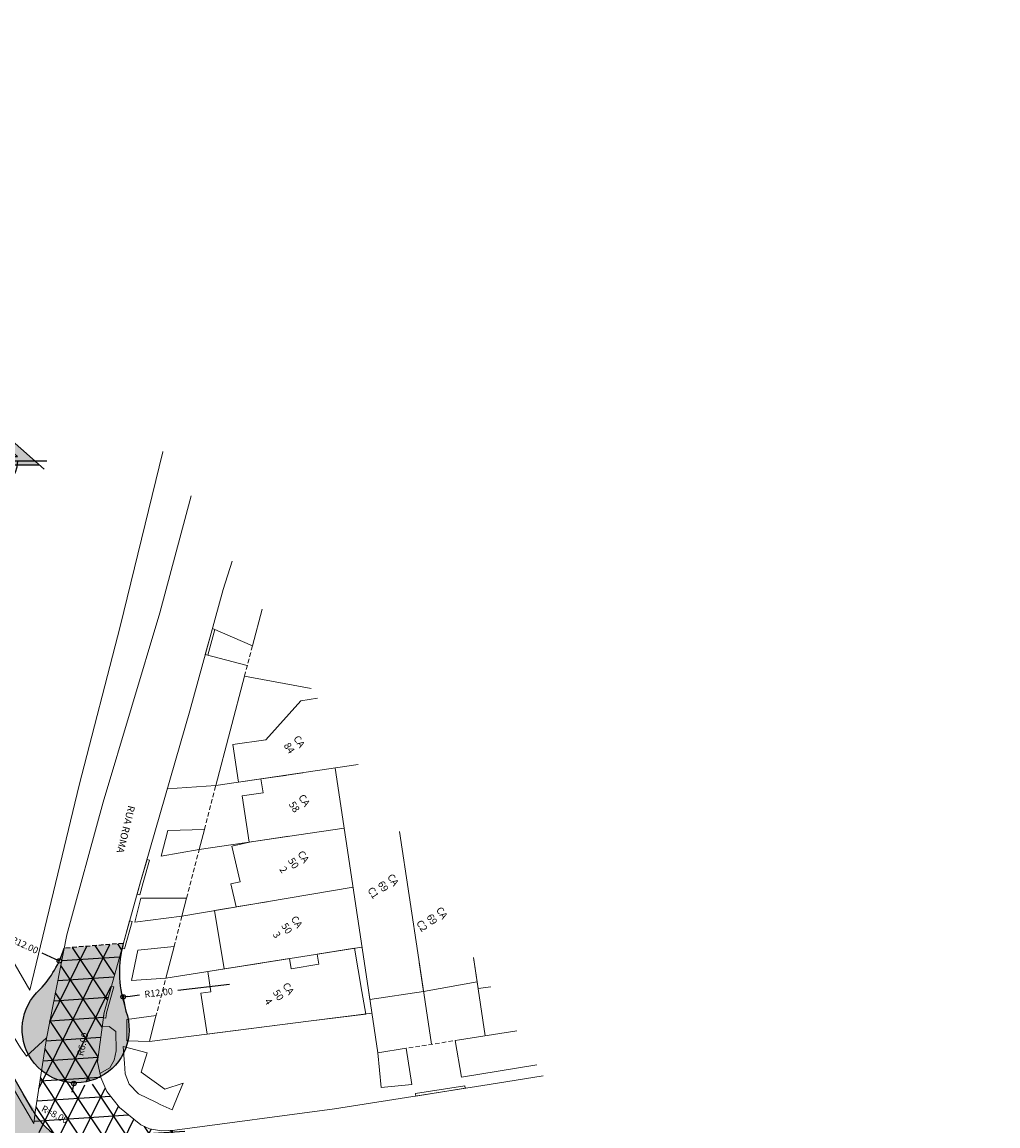
# Model space of a CAD drawing. Units: metres. Extents: x 674675 to 680977, y 7176859 to 7185862.
# Drawn here: x 679632 to 679742, y 7179212 to 7179336 of the extents above; entities that cross this region are included whole.
import ezdxf

# ---------------------------------------------------------------- set-up
doc = ezdxf.new("R2010")
doc.units = ezdxf.units.M
for name, pattern in [('DASHED', [0.75, 0.5, -0.25]), ('DASHED2', [0.375, 0.25, -0.125]), ('LIN3', [3, 2, -0.5, 0, -0.5])]:
    doc.linetypes.add(name, pattern=pattern)
for name, color, linetype, lineweight in [('CALCADA', 44, 'Continuous', 0), ('CERCA_ARAME', 2, 'cerca', 0), ('EDIF_ALVENARIA', 251, 'Continuous', 0), ('EDIFICACAO', 5, 'Continuous', 0), ('GUIA_REBAIXADA_EXISTENTE', 3, 'Continuous', 0), ('MURO_ALVENARIA', 3, 'Continuous', 0), ('Pavimentos', 3, 'Continuous', 0), ('PG-FAIXA DE TRAFEGO', 7, 'DASHED2', 0), ('PORTAO', 8, 'DASHED', 0), ('TOPONIMIA_VIAS', 2, 'Continuous', 0), ('VIA_ PAVIMENTADA', 1, 'Continuous', 0)]:
    doc.layers.add(name, color=color, linetype=linetype, lineweight=lineweight)
for name, color, linetype in [('NORTE', 7, 'Continuous'), ('PG-COTA', 1, 'Continuous'), ('PG-EIXO', 1, 'LIN3'), ('PG-LIM-PAV', 2, 'DASHED'), ('PG-MFIO', 5, 'Continuous')]:
    doc.layers.add(name, color=color, linetype=linetype)
doc.styles.add('ARIAL', font='ARIAL.TTF', dxfattribs={"height": 2})
doc.styles.add('ROMANS', font='romans.shx')
doc.styles.add('SIMPLEX', font='simplex', dxfattribs={"height": 0.2})
doc.styles.get("Standard").update_dxf_attribs({"font": 'ARIAL.TTF'})
doc.linetypes.add('cerca', pattern='A,5,0,["X",Standard,S=0.5,R=0,X=0,Y=-0.25],0.1', length=5.1)
doc.dimstyles.new('Cotas', dxfattribs={"dimtxt": 0.75, "dimasz": 0.5, "dimexe": 0.18, "dimexo": 0, "dimgap": 0.3, "dimtad": 2, "dimzin": 0, "dimdsep": 46, "dimtxsty": 'ROMANS', "dimblk": 'ORIGIN', "dimcen": 0, "dimclrd": 1, "dimclre": 1, "dimclrt": 2, "dimadec": 0, "dimazin": 0, "dimtfac": 1, "dimtofl": 0, "dimtmove": 2, "dimatfit": 3, "dimldrblk": 'ORIGIN', "dimfxl": 0, "dimtolj": 1, "dimtzin": 0, "dimarcsym": 0})

# ---------------------------------------------------------------- blocks, each defined once
blk = doc.blocks.new('NORTE')
blk.add_hatch(color=3).paths.add_polyline_path([(0.47, 7.88), (-0.47, 9.24), (-1.41, 9.24), (-1.41, 7.37), (-0.47, 7.37), (-0.47, 8.83), (0.47, 7.37), (1.41, 7.37), (1.41, 9.24), (0.47, 9.24)])
h = blk.add_hatch(color=8)
h.paths.add_polyline_path([(5.73, -0.47), (5.2, 0), (3.28, 0, -0.035852), (3.25, -0.47)])
h.paths.add_polyline_path([(3.25, -0.47, 0.035852), (3.28, 0), (1.41, 0), (1.41, -0.47)])
h.paths.add_polyline_path([(1.41, 0), (3.28, 0), (5.2, 0), (0, 4.58), (0, 3.33), (3.25, 0.47), (1.41, 0.47)])
h.paths.add_polyline_path([(0, 3.33), (0, 4.58), (-5.2, 0), (-3.28, 0), (-1.41, 0), (-1.41, 0.47), (-3.25, 0.47)])
h.paths.add_polyline_path([(-1.41, 0), (-3.28, 0, 0.035852), (-3.25, -0.47), (-1.41, -0.47)])
h.paths.add_polyline_path([(-3.25, -0.47, -0.035852), (-3.28, 0), (-5.2, 0), (-5.73, -0.47)])
at = {"color": 2}
for p, q in [((0, 6.56), (0, -8.44)), ((-6.56, 0), (6.56, 0))]:
    blk.add_line(p, q, dxfattribs=at)
at = {"color": 5}
for p, q in [((-6.26, -0.94), (0.35, 4.89)), ((-0.35, 4.89), (6.26, -0.94))]:
    blk.add_line(p, q, dxfattribs=at)
at = {"color": 3}
blk.add_lwpolyline([(-1.41, 9.24), (-0.47, 9.24), (0.47, 7.88), (0.47, 9.24), (1.41, 9.24), (1.41, 7.37), (0.47, 7.37), (-0.47, 8.83), (-0.47, 7.37), (-1.41, 7.37)], close=True, dxfattribs=at)
at = {"color": 5}
blk.add_lwpolyline([(5.73, -0.47), (1.41, -0.47), (1.41, 0.47), (3.25, 0.47), (0, 3.33), (-3.25, 0.47), (-1.41, 0.47), (-1.41, -0.47), (-5.73, -0.47)], dxfattribs=at)
at = {"color": 26}
blk.add_arc((0, 0), 3.28, 180, 360, dxfattribs=at)
blk = doc.blocks.new('_Origin')
at = {"color": 0, "linetype": 'ByBlock', "lineweight": -2}
blk.add_line((0, 0), (-1, 0), dxfattribs=at)
blk.add_circle((0, 0), 0.5, dxfattribs=at)
blk = doc.blocks.new('*D29')
at = {"layer": 'Defpoints', "color": 0, "transparency": 16777216}
for p in [(679639.32, 7179222.41), (679638.02, 7179216.55)]:
    blk.add_point(p, dxfattribs=at)
at = {"layer": 'PG-COTA', "color": 1, "lineweight": -2, "transparency": 16777216}
blk.add_line((679637.91, 7179216.07), (679637.8, 7179215.58), dxfattribs=at)
at = {"layer": 'PG-COTA', "color": 1, "lineweight": -2, "transparency": 16777216, "xscale": 0.5, "yscale": 0.5, "zscale": 0.5, "rotation": 77.4778467119654}
blk.add_blockref('_Origin', (679638.02, 7179216.55), dxfattribs=at)
at = {"layer": 'PG-COTA', "color": 2, "transparency": 16777216, "insert": (679639, 7179220.96), "char_height": 0.75, "attachment_point": 5, "rotation": 77.4778, "style": 'ROMANS'}
blk.add_mtext('\\A1;R6.00', dxfattribs=at)
blk = doc.blocks.new('*D186')
at = {"layer": 'Defpoints', "color": 0, "transparency": 16777216}
for p in [(679655.48, 7179227.66), (679643.56, 7179226.28)]:
    blk.add_point(p, dxfattribs=at)
at = {"layer": 'PG-COTA', "color": 1, "lineweight": -2, "transparency": 16777216}
for p, q in [((679655.48, 7179227.66), (679649.68, 7179226.99)), ((679644.06, 7179226.33), (679645.4, 7179226.49))]:
    blk.add_line(p, q, dxfattribs=at)
blk.add_arc((679655.48, 7179227.66), 12, 185.7572, 191.036, dxfattribs=at)
at = {"layer": 'PG-COTA', "color": 1, "lineweight": -2, "transparency": 16777216, "xscale": 0.5, "yscale": 0.5, "zscale": 0.5, "rotation": 186.6166178120599}
blk.add_blockref('_Origin', (679643.56, 7179226.28), dxfattribs=at)
at = {"layer": 'PG-COTA', "color": 2, "transparency": 16777216, "insert": (679647.54, 7179226.74), "char_height": 0.75, "attachment_point": 5, "rotation": 6.6166, "style": 'ROMANS'}
blk.add_mtext('\\A1;R12.00', dxfattribs=at)
blk = doc.blocks.new('*D187')
at = {"layer": 'Defpoints', "color": 0, "transparency": 16777216}
for p in [(679625.48, 7179235.31), (679636.39, 7179230.31)]:
    blk.add_point(p, dxfattribs=at)
at = {"layer": 'PG-COTA', "color": 1, "lineweight": -2, "transparency": 16777216}
for p, q in [((679625.48, 7179235.31), (679630.55, 7179232.99)), ((679635.93, 7179230.52), (679634.47, 7179231.19))]:
    blk.add_line(p, q, dxfattribs=at)
at = {"layer": 'PG-COTA', "color": 1, "lineweight": -2, "transparency": 16777216, "xscale": 0.5, "yscale": 0.5, "zscale": 0.5, "rotation": 335.3699202988517}
blk.add_blockref('_Origin', (679636.39, 7179230.31), dxfattribs=at)
at = {"layer": 'PG-COTA', "color": 2, "transparency": 16777216, "insert": (679632.51, 7179232.09), "char_height": 0.75, "attachment_point": 5, "rotation": 335.3699, "style": 'ROMANS'}
blk.add_mtext('\\A1;R12.00', dxfattribs=at)

msp = doc.modelspace()

# ---------------------------------------------------------------- hatches: boundary and pattern name
h = msp.add_hatch()
h.set_pattern_fill('NET3', color=256, scale=0.7, angle=303.72995, style=0)
h.set_pattern_definition([(303.729952, (-442.9569, -88.6507), (1.8483731454, 1.234108166), []), (3.729952, (-442.9569, -88.6507), (-0.1445824501, 2.2177921826), []), (63.729952, (-442.9569, -88.6507), (-1.9929555955, 0.9836840166), [])])
edge = h.paths.add_edge_path()
edge.add_line((679648.171, 7179168.228), (679588.576, 7179272.79))
edge.add_arc((680118.195, 7179574.644), 609.6, 209.557334, 209.68078, ccw=False)
edge.add_line((679587.927, 7179273.932), (679584.684, 7179271.864))
edge.add_line((679584.684, 7179271.864), (679588.915, 7179265.228))
edge.add_line((679588.915, 7179265.228), (679597.764, 7179251.241))
edge.add_line((679597.764, 7179251.241), (679604.931, 7179240.005))
edge.add_line((679604.931, 7179240.005), (679612.612, 7179227.582))
edge.add_line((679612.612, 7179227.582), (679620.363, 7179215.099))
edge.add_line((679620.363, 7179215.099), (679627.666, 7179202.969))
edge.add_line((679627.666, 7179202.969), (679629.029, 7179200.704))
edge.add_line((679629.029, 7179200.704), (679638.264, 7179185.125))
edge.add_line((679638.264, 7179185.125), (679645.481, 7179172.942))
edge.add_line((679645.481, 7179172.942), (679648.171, 7179168.228))
h = msp.add_hatch()
h.set_pattern_fill('NET3', color=256, scale=0.7, angle=303.729952, style=0)
h.paths.add_polyline_path([(679643.572, 7179232.278), (679636.934, 7179231.741), (679634.937, 7179221.605), (679634.389, 7179218.01, 0.3032517), (679641.018, 7179217.318), (679640.662, 7179218.967), (679641.404, 7179224.534)])
h.paths.add_polyline_path([(679638.08, 7179219.438), (679638.812, 7179222.733), (679639.91, 7179222.489), (679639.178, 7179219.194)], flags=24)
h = msp.add_hatch()
h.set_pattern_fill('NET3', color=256, scale=0.7, angle=303.729952, style=0)
h.paths.add_polyline_path([(679650.449, 7179211.448), (679649.356, 7179211.301), (679647.867, 7179211.229), (679646.509, 7179211.471), (679645.544, 7179211.897), (679645.278, 7179212.114), (679640.398, 7179211.431, -0.2313329), (679633.718, 7179213.613), (679633.676, 7179213.334), (679633.522, 7179212.043), (679643.932, 7179194.341), (679644.389, 7179196.282), (679644.819, 7179197.773, -0.0269038), (679645.057, 7179198.6), (679645.657, 7179200.682), (679646.587, 7179202.069), (679648.194, 7179202.978), (679649.357, 7179203.282, -0.0702065), (679651.506, 7179203.898)])
h.paths.add_polyline_path([(679643.144, 7179213.853), (679641.714, 7179215.632), (679641.249, 7179216.73, -0.3248874), (679634.512, 7179218.817), (679633.718, 7179213.613, 0.1950004), (679639.289, 7179211.354, 0.0347643), (679640.398, 7179211.431), (679645.278, 7179212.114), (679644.751, 7179212.544)])
h.paths.add_polyline_path([(679634.045, 7179213.399), (679637.903, 7179211.412), (679638.418, 7179212.412), (679634.56, 7179214.399)], flags=24)
h.paths.add_polyline_path([(679638.08, 7179219.438), (679638.812, 7179222.733), (679639.91, 7179222.489), (679639.178, 7179219.194)], flags=24)
at = {"layer": 'Pavimentos'}
for points in [[(679591.351, 7179246.638), (679576.48, 7179269.536), (679579.112, 7179265.428), (679591.329, 7179246.601), (679601.931, 7179229.743), (679612.878, 7179212.07), (679620.829, 7179199.138), (679624.389, 7179193.347), (679633.735, 7179177.39), (679643.314, 7179160.683), (679653.703, 7179142.269), (679654.395, 7179141.407), (679640.542, 7179165.772, 0.0147483)], [(679643.864, 7179224.666, -1.8879197), (679634.244, 7179227.119, 0.1128227), (679636.934, 7179231.741), (679643.572, 7179232.278, 0.1472245), (679643.706, 7179225.363, 0.0148934)]]:
    msp.add_hatch(color=143, dxfattribs=at).paths.add_polyline_path(points)
h = msp.add_hatch(color=143, dxfattribs=at)
h.paths.add_polyline_path([(679609.581, 7179255.006), (679609.658, 7179255.187), (679605.09, 7179263.202), (679603.05, 7179261.877), (679609.131, 7179252.281), (679609.211, 7179253.639)])
h.paths.add_polyline_path([(679609.658, 7179255.187), (679609.581, 7179255.006), (679609.251, 7179253.789), (679624.746, 7179228.51), (679626.257, 7179226.064)])
h.paths.add_polyline_path([(679609.251, 7179253.789), (679609.211, 7179253.639), (679609.1, 7179251.768), (679610.759, 7179249.151), (679620.222, 7179233.903), (679630.07, 7179217.915), (679631.977, 7179214.671), (679632.117, 7179215.782), (679626.257, 7179226.064), (679624.746, 7179228.51)])
h.paths.add_polyline_path([(679609.131, 7179252.281), (679603.05, 7179261.877), (679602.941, 7179261.807), (679602.98, 7179261.428), (679609.1, 7179251.768)])
h.paths.add_polyline_path([(679633.676, 7179213.334), (679633.718, 7179213.613, -0.0707271), (679632.339, 7179215.393), (679632.117, 7179215.782), (679631.977, 7179214.671), (679633.522, 7179212.043)])
h = msp.add_hatch(color=240, dxfattribs=at)
h.dxf.hatch_style = 2
h.paths.add_polyline_path([(679644.406, 7179187.759), (679602.402, 7179261.456), (679599.714, 7179259.711), (679641.558, 7179186.293)])
h.paths.add_polyline_path([(679599.714, 7179259.711), (679597.026, 7179257.965), (679638.71, 7179184.827), (679641.558, 7179186.293)])
h.paths.add_polyline_path([(679647.014, 7179189.102), (679630.07, 7179217.915), (679620.222, 7179233.903), (679610.759, 7179249.151), (679609.1, 7179251.768), (679602.98, 7179261.428), (679602.798, 7179261.714), (679602.402, 7179261.456), (679644.406, 7179187.759)])
h = msp.add_hatch(color=143, dxfattribs=at)
edge = h.paths.add_edge_path()
edge.add_arc((679640.355, 7179217.484), 8, 213.05814, 277.96441)
edge.add_line((679641.464, 7179209.561), (679650.536, 7179210.83))
edge.add_line((679650.536, 7179210.83), (679651.506, 7179203.898))
edge.add_arc((679652.614, 7179195.975), 8, 97.96441, 114.02819)
edge.add_line((679649.357, 7179203.282), (679648.194, 7179202.978))
edge.add_line((679648.194, 7179202.978), (679646.587, 7179202.069))
edge.add_line((679646.587, 7179202.069), (679645.657, 7179200.682))
edge.add_line((679645.657, 7179200.682), (679645.057, 7179198.6))
edge.add_arc((679652.614, 7179195.975), 8, 160.84576, 167.01016)
edge.add_line((679644.819, 7179197.773), (679644.389, 7179196.282))
edge.add_line((679644.389, 7179196.282), (679643.932, 7179194.341))
edge.add_line((679643.932, 7179194.341), (679633.522, 7179212.043))
edge.add_line((679633.522, 7179212.043), (679633.65, 7179213.12))

# ---------------------------------------------------------------- linework, layer by layer
at = {"layer": 'CALCADA', "flags": 128}
for points in [[(679658.068, 7179265.694), (679653.577, 7179267.626)], [(679652.775, 7179264.705), (679657.481, 7179263.459)], [(679653.946, 7179249.984), (679648.514, 7179249.62)]]:
    msp.add_lwpolyline(points, dxfattribs=at)
at = {"layer": 'CALCADA'}
for points in [[(679610.03, 7179256.057), (679617.999, 7179243.376), (679632.023, 7179220.568), (679632.703, 7179219.632), (679634.947, 7179221.657)], [(679652.087, 7179242.82), (679647.809, 7179242.072), (679648.583, 7179244.947), (679652.673, 7179245.078)], [(679650.147, 7179235.343), (679644.859, 7179234.677), (679645.534, 7179237.358), (679650.673, 7179237.37)], [(679648.336, 7179228.363), (679644.486, 7179228.116), (679645.187, 7179231.522), (679649.261, 7179231.928)], [(679647.25, 7179224.175), (679643.959, 7179223.721), (679643.969, 7179221.336), (679646.497, 7179221.275)], [(679640.938, 7179217.686), (679642.07, 7179218.313), (679642.542, 7179219.172), (679642.756, 7179220.201), (679642.724, 7179222.386), (679641.999, 7179222.959), (679641.19, 7179222.926)], [(679680.802, 7179221.363), (679681.511, 7179217.253), (679689.969, 7179218.638)], [(679649.769, 7179215.356), (679649.047, 7179213.603), (679647.72, 7179214.208), (679647.224, 7179214.434), (679645.293, 7179215.401), (679644.215, 7179216.469), (679643.793, 7179217.627), (679643.702, 7179218.828), (679643.649, 7179219.236), (679643.557, 7179220.703), (679646.25, 7179219.99), (679645.572, 7179217.835), (679648.242, 7179215.907), (679650.275, 7179216.583), (679649.769, 7179215.356)], [(679675.307, 7179220.503), (679675.934, 7179216.449), (679672.511, 7179216.116), (679672.128, 7179220.006)]]:
    msp.add_lwpolyline(points, dxfattribs=at)
at = {"layer": 'CERCA_ARAME', "ltscale": 0.05, "flags": 128}
msp.add_lwpolyline([(679612.754, 7179276.199), (679611.597, 7179264.357), (679621.683, 7179246.656), (679633.07, 7179227.021), (679638.632, 7179250.024), (679643.222, 7179267.867), (679648.016, 7179287.474), (679648.021, 7179287.497)], dxfattribs=at)
at = {"layer": 'EDIFICACAO', "color": 2}
for points in [[(679663.7, 7179251.423), (679656.491, 7179250.359), (679655.866, 7179254.598), (679659.574, 7179255.145), (679663.486, 7179259.521), (679665.346, 7179259.795)], [(679658.082, 7179243.703), (679655.767, 7179243.179), (679656.669, 7179239.19), (679655.65, 7179238.959), (679656.236, 7179236.367), (679659.724, 7179236.954)]]:
    msp.add_lwpolyline(points, dxfattribs=at)
at = {"layer": 'EDIFICACAO', "color": 2, "flags": 128}
for points in [[(679662.146, 7179244.301), (679657.68, 7179243.644), (679656.914, 7179248.849), (679659.248, 7179249.193), (679659.021, 7179250.733), (679661.763, 7179251.137)], [(679657.426, 7179236.567), (679653.792, 7179235.956), (679654.893, 7179229.409), (679658.833, 7179230.035)], [(679664.349, 7179223.527), (679670.786, 7179224.339), (679670.344, 7179226.887), (679669.504, 7179231.735), (679665.328, 7179231.07), (679665.509, 7179229.933), (679662.393, 7179229.437), (679662.212, 7179230.574), (679653.05, 7179229.114), (679653.41, 7179226.854), (679652.269, 7179226.672), (679652.999, 7179222.095), (679664.349, 7179223.527)], [(679670.703, 7179229.544), (679671.042, 7179227.278), (679671.237, 7179225.973), (679677.276, 7179226.875), (679676.785, 7179230.113), (679677.276, 7179226.875), (679683.28, 7179227.951), (679682.874, 7179230.704), (679683.387, 7179227.221), (679684.81, 7179227.412)]]:
    msp.add_lwpolyline(points, dxfattribs=at)
at = {"layer": 'GUIA_REBAIXADA_EXISTENTE'}
for points in [[(679653.859, 7179267.504), (679653.577, 7179267.626), (679652.775, 7179264.705), (679653.071, 7179264.626)], [(679646.521, 7179241.627), (679646.233, 7179241.71), (679645.504, 7179239.18), (679645.121, 7179237.812), (679645.41, 7179237.731), (679645.792, 7179239.098)], [(679644.572, 7179234.74), (679644.284, 7179234.821), (679643.424, 7179231.749), (679643.712, 7179231.668)], [(679642.518, 7179227.4), (679642.229, 7179227.481), (679641.404, 7179224.534), (679641.323, 7179223.925), (679641.62, 7179223.886), (679641.698, 7179224.473)], [(679681.936, 7179216.005), (679681.89, 7179216.302), (679676.362, 7179215.439), (679676.408, 7179215.143)]]:
    msp.add_lwpolyline(points, close=True, dxfattribs=at)
at = {"layer": 'MURO_ALVENARIA', "flags": 128}
for points in [[(679658.068, 7179265.694), (679659.145, 7179269.799)], [(679669.937, 7179252.342), (679653.946, 7179249.984), (679657.174, 7179262.288), (679664.661, 7179260.908)], [(679675.307, 7179220.503), (679672.128, 7179220.006), (679671.042, 7179227.278), (679667.355, 7179251.962)], [(679652.673, 7179245.078), (679652.087, 7179242.82), (679668.362, 7179245.217)], [(679674.548, 7179244.856), (679676.731, 7179230.466), (679678.175, 7179220.952)], [(679650.673, 7179237.37), (679650.147, 7179235.343), (679669.355, 7179238.573)], [(679649.261, 7179231.928), (679648.336, 7179228.363), (679670.356, 7179231.871)], [(679682.874, 7179230.704), (679684.173, 7179221.89)], [(679671.468, 7179224.425), (679664.349, 7179223.527), (679646.497, 7179221.275), (679647.201, 7179223.986)], [(679687.73, 7179222.446), (679681.289, 7179221.439)]]:
    msp.add_lwpolyline(points, dxfattribs=at)
at = {"layer": 'PG-EIXO', "flags": 128}
msp.add_lwpolyline([(678858.864, 7180373.029), (679222.394, 7179808.444), (679352.188, 7179607.138, 0.0104201), (679370.946, 7179579.334, -0.0101625), (679389.037, 7179552.55), (679456.864, 7179447.589, -0.0101245), (679473.858, 7179420.085, 0.0106949), (679491.95, 7179390.878), (679587.326, 7179244.023, -0.0147483), (679636.369, 7179163.399), (679862.586, 7178765.542, -0.0105154), (679902.615, 7178691.563), (679953.78, 7178592.057, 0.0091606), (679971.129, 7178559.786), (680331.067, 7177918.687, -0.0181066), (680358.239, 7177865.9), (680375.165, 7177829.868, 0.020639), (680406.439, 7177769.861), (680441.129, 7177709.513, -0.0017865), (680445.73, 7177701.442)], format="xyb", dxfattribs=at)
at = {"layer": 'PG-FAIXA DE TRAFEGO', "ltscale": 10}
for radius in [1601.6, 1598.4]:
    msp.add_arc((678245.481, 7178372.557), radius, 29.62204, 33.001852, dxfattribs=at)
at = {"layer": 'PG-LIM-PAV', "flags": 128}
msp.add_lwpolyline([(679643.572, 7179232.278), (679636.934, 7179231.741)], dxfattribs=at)
at = {"layer": 'PG-MFIO'}
msp.add_line((679633.405, 7179213.522), (679632.339, 7179215.393), dxfattribs=at)
at = {"layer": 'PG-MFIO', "flags": 128}
for points in [[(679632.339, 7179215.393), (679596.916, 7179277.544, -0.0145541), (679580.514, 7179308.375), (679560.176, 7179349.443, 0.0271602), (679544.16, 7179377.801), (679482.777, 7179473.899, -0.2145276), (679481.824, 7179480.392), (679486.715, 7179497.604)], [(679460.75, 7179406.23, -0.6552718), (679475.288, 7179408.187, 0.0035071), (679487.945, 7179388.232), (679583.3, 7179241.409, -0.0147483), (679632.196, 7179161.027), (679697.629, 7179045.947)], [(679591.351, 7179246.638, -0.0147483), (679640.542, 7179165.772), (679667.092, 7179119.077), (679690.338, 7179086.285), (679695.25, 7179077.647), (679720.703, 7179036.161, 0.1956564), (679723.74, 7179033.928, 0.6610567), (679724.297, 7179034.66), (679588.576, 7179272.79, -0.0145541), (679571.911, 7179304.114, 0.0211611), (679547.87, 7179347.9, 0.5484837), (679547.027, 7179347.919, -0.2681304), (679532.207, 7179340.643, 0.6248625), (679531.312, 7179339.084), (679591.361, 7179246.622)], [(679643.706, 7179225.363, 0.0148934), (679643.864, 7179224.666, -1.8879197), (679634.244, 7179227.119, 0.1128227), (679636.934, 7179231.741)]]:
    msp.add_lwpolyline(points, format="xyb", dxfattribs=at)
at = {"layer": 'PG-MFIO'}
for centre, radius, start, end in [((679655.128, 7179229.044), 12, 164.36146, 197.86218), ((679640.355, 7179217.484), 8, 209.68078, 277.96441)]:
    msp.add_arc(centre, radius, start, end, dxfattribs=at)
at = {"layer": 'PORTAO', "flags": 128}
for points in [[(679657.174, 7179262.288), (679658.068, 7179265.694)], [(679652.673, 7179245.078), (679653.946, 7179249.984)], [(679650.673, 7179237.37), (679652.087, 7179242.82)], [(679649.261, 7179231.928), (679650.147, 7179235.343)], [(679647.201, 7179223.986), (679648.336, 7179228.363)], [(679681.289, 7179221.439), (679675.307, 7179220.503)]]:
    msp.add_lwpolyline(points, dxfattribs=at)
at = {"layer": 'VIA_ PAVIMENTADA'}
for points in [[(679651.175, 7179282.521), (679647.666, 7179269.374), (679641.292, 7179248.135), (679637.23, 7179233.247), (679634.937, 7179221.605), (679633.676, 7179213.334), (679633.522, 7179212.043), (679630.07, 7179217.915), (679620.222, 7179233.903), (679610.759, 7179249.151), (679609.1, 7179251.768), (679609.211, 7179253.639), (679609.581, 7179255.006), (679610.098, 7179256.214), (679610.444, 7179257.005), (679611.556, 7179269.335), (679612.406, 7179277.255)], [(679655.8, 7179275.189), (679654.781, 7179272.013), (679651.045, 7179258.398), (679645.504, 7179239.18), (679641.404, 7179224.534), (679640.662, 7179218.967), (679641.037, 7179217.231), (679641.714, 7179215.632), (679643.144, 7179213.853), (679644.751, 7179212.544), (679645.544, 7179211.897), (679646.509, 7179211.471), (679647.867, 7179211.229), (679649.356, 7179211.301), (679667.264, 7179213.715), (679684.644, 7179216.428), (679690.701, 7179217.394)]]:
    msp.add_lwpolyline(points, dxfattribs=at)

# ---------------------------------------------------------------- block references
at = {"layer": 'NORTE'}
msp.add_blockref('NORTE', (679628.444, 7179286.451), dxfattribs=at)

# ---------------------------------------------------------------- texts
at = {"layer": 'EDIF_ALVENARIA', "char_height": 0.8, "width": 0.60633, "attachment_point": 5, "rotation": 303, "style": 'ARIAL'}
for s, insert in [('CA\\P84', (679662.674, 7179254.515)), ('CA\\P58', (679663.236, 7179247.911)), ('CA\\P50\\P2', (679662.583, 7179241.221)), ('CA\\P69\\PC1', (679672.651, 7179238.624)), ('CA\\P69\\PC2', (679678.127, 7179234.916)), ('CA\\P50\\P3', (679661.834, 7179233.909)), ('CA\\P50\\P4', (679660.89, 7179226.419))]:
    msp.add_mtext(s, dxfattribs=dict(at, insert=insert))
at = {"layer": 'PG-COTA', "color": 2, "style": 'SIMPLEX'}
msp.add_text('R=8.00', height=0.75, rotation=332.7453, dxfattribs=at).set_placement((679634.298, 7179213.48))
at = {"layer": 'TOPONIMIA_VIAS', "style": 'ARIAL'}
msp.add_text('RUA ROMA', height=0.8, rotation=256.08657, dxfattribs=at).set_placement((679644.123, 7179247.814))

# ---------------------------------------------------------------- dimensions: what is measured, and where the dimension line sits
at = {"layer": 'PG-COTA'}
for center, mpoint, picture, middle in [((679625.478, 7179235.314), (679636.386, 7179230.313), '*D187', (679632.509, 7179232.09)), ((679655.484, 7179227.66), (679643.564, 7179226.277), '*D186', (679647.541, 7179226.739)), ((679639.316, 7179222.41), (679638.016, 7179216.553), '*D29', (679638.995, 7179220.964))]:
    dim = msp.add_radius_dim(center=center, mpoint=mpoint, dimstyle='Cotas', dxfattribs=at)
    dim.commit()
    dim.dimension.update_dxf_attribs({"geometry": picture, "text_midpoint": middle, "dimtype": 164})

doc.saveas('drawing.dxf')
